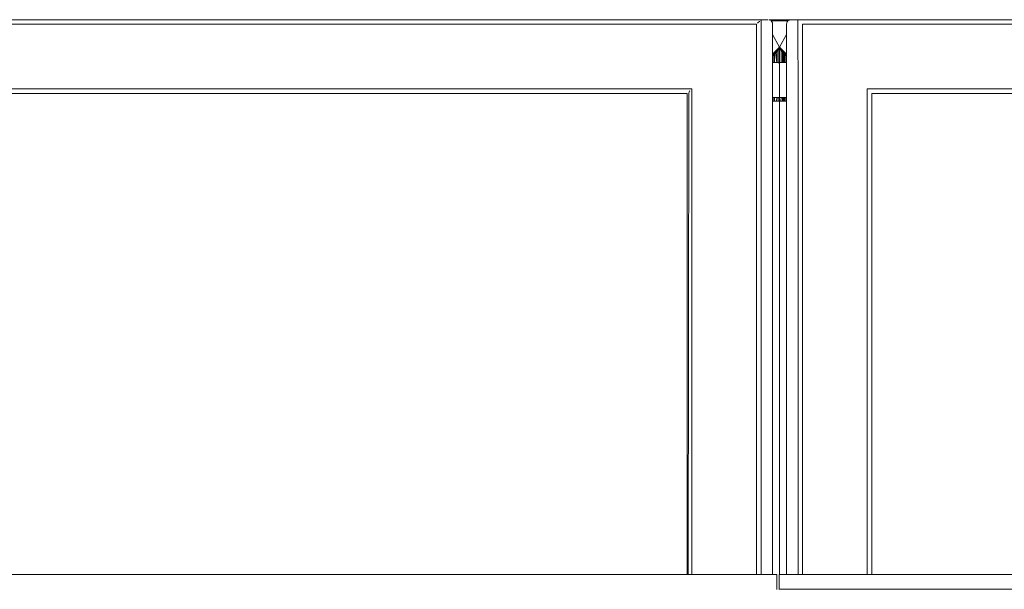
# Model space of a CAD drawing. Units: inches. Extents: x 544 to 1390, y -654 to -305.
# Drawn here: x 1273 to 1299, y -391 to -375 of the extents above; entities that cross this region are included whole.
import ezdxf

# ---------------------------------------------------------------- set-up
doc = ezdxf.new("R2010")
doc.units = ezdxf.units.IN
doc.header["$LTSCALE"] = 1.788473
doc.header["$MEASUREMENT"] = 0
doc.layers.add('CET Default', color=7, linetype='Continuous')
doc.layers.add('CET-ELEVATION', color=7, linetype='Continuous')

# ---------------------------------------------------------------- blocks, each defined once
blk = doc.blocks.new('*C217')
at = {"layer": 'CET-ELEVATION', "linetype": 'Continuous', "lineweight": 0}
for p, q in [((145.093, 80.329), (192.092, 80.328)), ((192.022, 80.258), (192.046, 80.282)), ((192.046, 80.282), (192.052, 80.288)), ((192.076, 80.312), (192.084, 80.32)), ((192.084, 80.32), (192.089, 80.325)), ((192.089, 80.325), (192.162, 80.329)), ((192.089, 80.325), (192.092, 80.328)), ((192.092, 80.328), (192.093, 80.329)), ((192.092, 80.328), (192.093, 78.144)), ((192.128, 80.329), (192.141, 80.329)), ((192.162, 80.329), (192.283, 80.329)), ((192.314, 80.325), (192.343, 80.313)), ((192.315, 80.324), (192.753, 80.32)), ((192.315, 80.324), (192.871, 80.324)), ((192.317, 80.324), (192.861, 80.32)), ((192.318, 80.323), (192.866, 80.322)), ((192.327, 80.32), (192.861, 80.32)), ((192.343, 80.313), (192.861, 80.32)), ((192.362, 80.298), (192.818, 80.294)), ((192.368, 80.294), (192.844, 80.313)), ((192.368, 80.294), (192.818, 80.294)), ((192.368, 80.294), (192.387, 80.269)), ((192.387, 80.269), (192.399, 80.24)), ((192.596, 80.306), (192.818, 80.294)), ((192.787, 80.24), (192.799, 80.269)), ((192.799, 80.269), (192.818, 80.294)), ((192.818, 80.294), (192.872, 80.325)), ((192.818, 80.294), (192.844, 80.313)), ((192.872, 80.325), (192.903, 80.329)), ((192.903, 80.329), (193.024, 80.329)), ((193.024, 80.329), (193.042, 80.329)), ((193.024, 80.329), (193.084, 80.329)), ((193.084, 80.329), (193.093, 80.329)), ((193.084, 80.329), (240.092, 80.328)), ((193.084, 80.329), (193.093, 78.144)), ((145.218, 80.204), (191.968, 80.204)), ((191.968, 80.204), (191.968, 65.307)), ((192, 80.236), (192.022, 80.258)), ((192.399, 80.24), (192.403, 80.209)), ((192.403, 80.209), (192.403, 65.307)), ((192.783, 80.209), (192.787, 80.24)), ((192.783, 80.209), (192.787, 80.24)), ((192.783, 65.307), (192.783, 80.209)), ((193.218, 65.307), (193.218, 80.204)), ((193.218, 80.204), (239.968, 80.204)), ((192.403, 79.929), (192.593, 79.585)), ((192.593, 79.585), (192.783, 79.929)), ((192.403, 79.366), (192.593, 79.585)), ((192.403, 79.395), (192.593, 79.585)), ((192.403, 79.366), (192.593, 79.55)), ((192.403, 79.358), (192.593, 79.55)), ((192.403, 79.358), (192.593, 79.544)), ((192.403, 79.354), (192.593, 79.544)), ((192.515, 79.501), (192.515, 79.507)), ((192.515, 79.172), (192.515, 79.501)), ((192.552, 79.504), (192.552, 79.542)), ((192.552, 79.172), (192.552, 79.504)), ((192.593, 79.585), (192.783, 79.395)), ((192.593, 79.55), (192.593, 79.585)), ((192.593, 79.585), (192.783, 79.362)), ((192.593, 79.544), (192.593, 79.55)), ((192.593, 79.55), (192.783, 79.362)), ((192.593, 79.55), (192.783, 79.359)), ((192.593, 79.144), (192.593, 79.544)), ((192.593, 79.544), (192.593, 65.307)), ((192.593, 79.544), (192.783, 79.354)), ((192.593, 79.544), (192.783, 79.359)), ((192.633, 79.504), (192.633, 79.545)), ((192.633, 79.172), (192.633, 79.504)), ((192.671, 79.467), (192.671, 79.507)), ((192.704, 79.464), (192.704, 79.475)), ((192.403, 79.354), (192.437, 79.388)), ((192.437, 79.172), (192.437, 79.429)), ((192.442, 79.394), (192.442, 79.434)), ((192.442, 79.394), (192.442, 79.172)), ((192.458, 79.172), (192.458, 79.409)), ((192.483, 79.438), (192.515, 79.172)), ((192.671, 79.467), (192.671, 79.172)), ((192.703, 79.172), (192.704, 79.464)), ((192.728, 79.172), (192.728, 79.414)), ((192.744, 79.394), (192.744, 79.434)), ((192.744, 79.394), (192.744, 79.172)), ((192.749, 79.429), (192.783, 79.395)), ((192.749, 79.393), (192.783, 79.382)), ((192.403, 79.172), (192.563, 79.172)), ((192.403, 79.172), (192.563, 79.172)), ((192.563, 79.172), (192.608, 79.168)), ((192.563, 79.172), (192.593, 79.142)), ((192.593, 79.142), (192.597, 79.157)), ((192.593, 78.222), (192.593, 79.142)), ((192.608, 79.168), (192.623, 79.172)), ((192.623, 79.172), (192.767, 79.172)), ((192.623, 79.172), (192.783, 79.172)), ((146.968, 78.454), (190.218, 78.454)), ((190.218, 78.454), (190.218, 65.307)), ((194.968, 65.307), (194.968, 78.454)), ((194.968, 78.454), (238.218, 78.454)), ((147.093, 78.329), (190.093, 78.329)), ((190.093, 65.307), (190.093, 78.329)), ((190.093, 78.329), (190.093, 65.307)), ((190.119, 65.307), (190.14, 78.343)), ((190.14, 78.343), (190.142, 78.378)), ((190.142, 78.378), (190.156, 78.391)), ((190.156, 78.391), (190.164, 78.4)), ((192.093, 65.307), (192.093, 78.144)), ((192.403, 78.222), (192.563, 78.222)), ((192.429, 78.222), (192.563, 78.222)), ((192.437, 78.123), (192.437, 78.222)), ((192.442, 78.123), (192.442, 78.222)), ((192.458, 78.123), (192.458, 78.222)), ((192.514, 78.123), (192.515, 78.222)), ((192.552, 78.123), (192.553, 78.222)), ((192.563, 78.222), (192.593, 78.222)), ((192.592, 77.435), (192.592, 78.222)), ((192.593, 78.222), (192.623, 78.222)), ((192.593, 78.222), (192.623, 78.222)), ((192.623, 78.222), (192.783, 78.222)), ((192.632, 78.123), (192.633, 78.222)), ((192.67, 78.123), (192.671, 78.222)), ((192.704, 78.123), (192.704, 78.222)), ((192.713, 78.222), (192.753, 78.222)), ((192.728, 78.222), (192.729, 78.123)), ((192.744, 78.123), (192.744, 78.222)), ((193.093, 65.307), (193.093, 78.144)), ((195.093, 65.307), (195.093, 78.329)), ((195.093, 78.329), (238.093, 78.329)), ((192.403, 78.123), (192.437, 78.123)), ((192.403, 78.123), (192.482, 78.123)), ((192.403, 78.123), (192.482, 78.123)), ((192.403, 78.123), (192.519, 78.123)), ((192.482, 78.123), (192.514, 78.123)), ((192.482, 78.123), (192.519, 78.123)), ((192.517, 78.123), (192.55, 78.123)), ((192.519, 78.123), (192.549, 78.123)), ((192.549, 78.123), (192.55, 78.123)), ((192.549, 78.123), (192.587, 78.123)), ((192.55, 78.123), (192.587, 78.123)), ((192.55, 78.123), (192.587, 78.123)), ((192.587, 78.123), (192.592, 78.123)), ((192.592, 78.123), (192.667, 78.123)), ((192.592, 78.123), (192.594, 65.307)), ((192.637, 78.123), (192.667, 78.123)), ((192.667, 78.123), (192.669, 78.123)), ((192.667, 78.123), (192.783, 78.123)), ((192.679, 78.123), (192.783, 78.123)), ((144.58, 65.307), (192.52, 65.304)), ((192.52, 64.898), (192.52, 65.304)), ((192.58, 64.898), (192.58, 65.304)), ((192.58, 65.304), (240.52, 65.304)), ((192.58, 64.914), (240.52, 64.914))]:
    blk.add_line(p, q, dxfattribs=at)

msp = doc.modelspace()

# ---------------------------------------------------------------- block references
at = {"layer": 'CET Default', "linetype": 'Continuous', "lineweight": 0}
msp.add_blockref('*C217', (1100.6, -455.443), dxfattribs=at)

doc.saveas('drawing.dxf')
